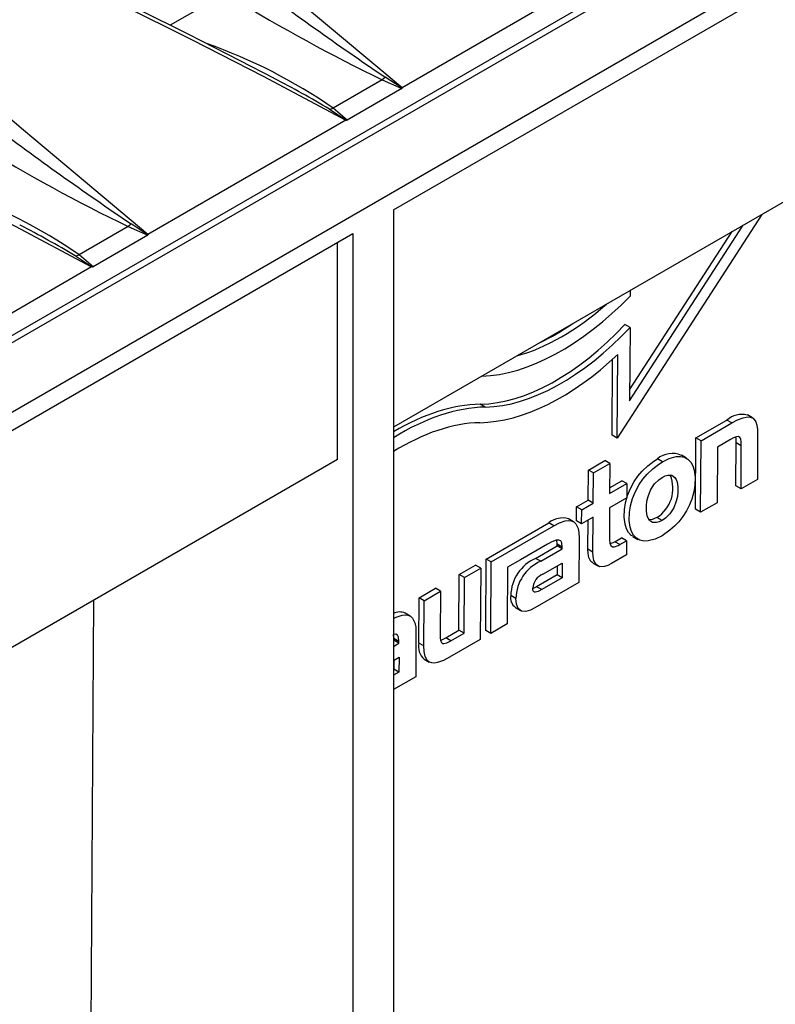
# Model space of a CAD drawing. Units: millimetres. Extents: x 56 to 3304, y 56 to 2320.
# Drawn here: x 2557 to 2610, y 1680 to 1748 of the extents above; entities that cross this region are included whole.
import ezdxf

# ---------------------------------------------------------------- set-up
doc = ezdxf.new("R2010")
doc.units = ezdxf.units.MM
doc.header["$LTSCALE"] = 8
doc.layers.add('HAURATON_PRODUCT_CONTOUR', color=7, linetype='Continuous', lineweight=25)

msp = doc.modelspace()

# ---------------------------------------------------------------- linework, layer by layer
at = {"layer": 'HAURATON_PRODUCT_CONTOUR'}
for p, q in [((3059.973, 2016.227), (2354.28, 1608.84)), ((2357.224, 1605.732), (3062.916, 2013.12)), ((2353.81, 1609.081), (2705.706, 1812.226)), ((2583.498, 1735.083), (2629.46, 1761.616)), ((2597.858, 1751.532), (2584.1, 1743.59)), ((2571.799, 1750.14), (2567.971, 1747.93)), ((2628.399, 1745.897), (2583.498, 1719.976)), ((2575.172, 1744.248), (2575.196, 1744.234)), ((2582.726, 1744.137), (2579.307, 1742.163)), ((2582.726, 1744.137), (2584.078, 1743.528)), ((2584.078, 1743.528), (2580.279, 1741.335)), ((2580.279, 1741.335), (2579.307, 1742.163)), ((2580.18, 1741.327), (2566.422, 1733.385)), ((2583.498, 1735.083), (2583.498, 1613.543)), ((2609.136, 1734.777), (2599.076, 1719.221)), ((2557.494, 1734.042), (2557.518, 1734.029)), ((2565.048, 1733.931), (2561.63, 1731.958)), ((2565.048, 1733.931), (2566.4, 1733.323)), ((2599.931, 1721.806), (2607.834, 1734.026)), ((2599.936, 1722.563), (2607.06, 1733.578)), ((2534.708, 1706.917), (2580.67, 1733.45)), ((2566.4, 1733.323), (2562.601, 1731.13)), ((2579.609, 1717.731), (2579.609, 1732.838)), ((2580.67, 1733.45), (2580.67, 1611.911)), ((2562.601, 1731.13), (2561.63, 1731.958)), ((2562.502, 1731.122), (2548.744, 1723.18)), ((2599.978, 1729.49), (2599.976, 1729.098)), ((2599.962, 1726.914), (2599.609, 1727.118)), ((2599.962, 1726.914), (2599.931, 1721.806)), ((2598.722, 1719.426), (2598.754, 1724.703)), ((2599.076, 1719.221), (2599.111, 1725.032)), ((2589.883, 1721.371), (2589.529, 1721.575)), ((2608.483, 1720.623), (2608.129, 1720.827)), ((2604.552, 1719.233), (2606.698, 1720.472)), ((2604.906, 1719.029), (2607.052, 1720.268)), ((2607.052, 1720.268), (2606.698, 1720.472)), ((2599.076, 1719.221), (2598.722, 1719.426)), ((2604.522, 1714.268), (2604.552, 1719.233)), ((2604.906, 1719.029), (2604.552, 1719.233)), ((2608.842, 1719.49), (2608.823, 1716.342)), ((2604.876, 1714.064), (2604.906, 1719.029)), ((2606.038, 1718.594), (2606.015, 1714.721)), ((2606.955, 1719.123), (2606.038, 1718.594)), ((2607.332, 1715.89), (2607.35, 1718.877)), ((2607.703, 1718.673), (2607.35, 1718.877)), ((2607.685, 1715.686), (2607.703, 1718.673)), ((2602.219, 1717.562), (2601.866, 1717.767)), ((2603.892, 1717.814), (2603.538, 1718.018)), ((2579.609, 1717.731), (2534.708, 1691.81)), ((2597.062, 1716.993), (2598.201, 1717.651)), ((2597.416, 1716.789), (2598.555, 1717.446)), ((2598.555, 1717.446), (2598.201, 1717.651)), ((2598.555, 1717.446), (2598.542, 1715.355)), ((2597.05, 1714.902), (2597.062, 1716.993)), ((2597.416, 1716.789), (2597.062, 1716.993)), ((2597.403, 1714.698), (2597.416, 1716.789)), ((2598.542, 1715.355), (2599.746, 1716.05)), ((2598.545, 1715.765), (2599.392, 1716.254)), ((2599.746, 1716.05), (2599.392, 1716.254)), ((2599.746, 1716.05), (2599.74, 1715.061)), ((2607.685, 1715.686), (2607.332, 1715.89)), ((2608.823, 1716.342), (2607.685, 1715.686)), ((2599.74, 1715.061), (2598.536, 1714.366)), ((2596.241, 1713.449), (2596.247, 1714.439)), ((2596.247, 1714.439), (2597.05, 1714.902)), ((2596.601, 1714.235), (2596.247, 1714.439)), ((2596.601, 1714.235), (2597.403, 1714.698)), ((2597.403, 1714.698), (2597.05, 1714.902)), ((2598.536, 1714.366), (2598.524, 1712.359)), ((2606.015, 1714.721), (2604.876, 1714.064)), ((2596.595, 1713.245), (2596.601, 1714.235)), ((2597.397, 1713.709), (2596.595, 1713.245)), ((2597.383, 1711.287), (2597.397, 1713.709)), ((2602.187, 1713.488), (2601.833, 1713.692)), ((2604.876, 1714.064), (2604.522, 1714.268)), ((2589.951, 1710.804), (2594.307, 1713.318)), ((2590.304, 1710.6), (2594.66, 1713.114)), ((2594.66, 1713.114), (2594.307, 1713.318)), ((2596.029, 1713.392), (2595.676, 1713.596)), ((2596.595, 1713.245), (2596.241, 1713.449)), ((2597.029, 1711.491), (2597.041, 1713.503)), ((2600.152, 1712.377), (2600.505, 1712.173)), ((2594.22, 1711.837), (2592.342, 1710.753)), ((2593.394, 1710.849), (2594.893, 1711.714)), ((2594.894, 1711.836), (2594.861, 1712.115)), ((2594.893, 1711.714), (2594.894, 1711.836)), ((2595.246, 1711.51), (2594.893, 1711.714)), ((2595.247, 1711.632), (2594.894, 1711.836)), ((2595.246, 1711.51), (2595.247, 1711.632)), ((2596.426, 1712.285), (2596.407, 1709.175)), ((2598.901, 1712.009), (2599.368, 1712.279)), ((2599.255, 1711.805), (2598.901, 1712.009)), ((2599.255, 1711.805), (2599.722, 1712.075)), ((2599.722, 1712.075), (2599.368, 1712.279)), ((2599.722, 1712.075), (2599.716, 1711.085)), ((2593.747, 1710.645), (2595.246, 1711.51)), ((2597.383, 1711.287), (2597.029, 1711.491)), ((2599.716, 1711.085), (2598.675, 1710.484)), ((2588.082, 1709.725), (2589.22, 1710.382)), ((2589.574, 1710.178), (2589.22, 1710.382)), ((2589.921, 1705.838), (2589.951, 1710.804)), ((2590.304, 1710.6), (2589.951, 1710.804)), ((2590.274, 1705.634), (2590.304, 1710.6)), ((2592.343, 1710.753), (2591.437, 1710.229)), ((2592.342, 1710.753), (2592.343, 1710.753)), ((2592.343, 1710.753), (2592.343, 1710.753)), ((2593.747, 1710.645), (2593.394, 1710.849)), ((2593.905, 1709.749), (2595.248, 1710.525)), ((2594.892, 1710.319), (2594.889, 1709.702)), ((2595.248, 1710.525), (2595.242, 1709.498)), ((2597.371, 1710.525), (2597.725, 1710.32)), ((2588.058, 1705.852), (2588.082, 1709.725)), ((2588.435, 1709.521), (2588.082, 1709.725)), ((2588.435, 1709.521), (2589.574, 1710.178)), ((2589.574, 1710.178), (2589.544, 1705.213)), ((2591.437, 1710.229), (2591.413, 1706.292)), ((2594.889, 1709.702), (2593.464, 1708.879)), ((2595.242, 1709.498), (2594.889, 1709.702)), ((2588.412, 1705.648), (2588.435, 1709.521)), ((2596.407, 1709.175), (2593.345, 1707.407)), ((2593.817, 1708.675), (2593.464, 1708.879)), ((2595.242, 1709.498), (2593.817, 1708.675)), ((2585.28, 1708.107), (2586.418, 1708.765)), ((2585.634, 1707.903), (2586.772, 1708.56)), ((2586.772, 1708.56), (2586.418, 1708.765)), ((2586.772, 1708.56), (2586.754, 1705.518)), ((2592.018, 1708.068), (2591.664, 1708.272)), ((2562.272, 1647.006), (2562.642, 1707.936)), ((2585.261, 1704.961), (2585.28, 1708.107)), ((2585.634, 1707.903), (2585.28, 1708.107)), ((2585.615, 1704.757), (2585.634, 1707.903)), ((2584.669, 1706.834), (2584.315, 1707.038)), ((2591.98, 1707.425), (2592.333, 1707.221)), ((2591.413, 1706.292), (2590.274, 1705.634)), ((2583.534, 1705.278), (2583.502, 1705.557)), ((2585.066, 1705.727), (2585.047, 1702.617)), ((2587.141, 1705.323), (2588.058, 1705.852)), ((2587.494, 1705.119), (2588.412, 1705.648)), ((2588.412, 1705.648), (2588.058, 1705.852)), ((2590.274, 1705.634), (2589.921, 1705.838)), ((2583.498, 1705.136), (2583.533, 1705.156)), ((2583.498, 1704.728), (2583.887, 1704.952)), ((2583.533, 1705.156), (2583.534, 1705.278)), ((2583.887, 1704.952), (2583.533, 1705.156)), ((2583.887, 1705.074), (2583.534, 1705.278)), ((2583.887, 1704.952), (2583.887, 1705.074)), ((2585.615, 1704.757), (2585.261, 1704.961)), ((2587.494, 1705.119), (2587.141, 1705.323)), ((2589.544, 1705.213), (2587.398, 1703.974)), ((2583.498, 1703.741), (2583.888, 1703.967)), ((2583.532, 1703.761), (2583.529, 1703.144)), ((2583.888, 1703.967), (2583.882, 1702.94)), ((2585.629, 1703.842), (2585.982, 1703.638)), ((2583.529, 1703.144), (2583.498, 1703.126)), ((2583.882, 1702.94), (2583.498, 1702.718)), ((2583.882, 1702.94), (2583.529, 1703.144)), ((2585.047, 1702.617), (2583.498, 1701.723))]:
    msp.add_line(p, q, dxfattribs=at)
at = {"layer": 'HAURATON_PRODUCT_CONTOUR', "flags": 128}
for points in [[(2584.1, 1743.59), (2579.742, 1747.218), (2575.444, 1750.833), (2571.226, 1754.445), (2567.133, 1758.063), (2565.515, 1759.532), (2563.93, 1761.01), (2562.417, 1762.506), (2561.019, 1764.03), (2559.777, 1765.59)], [(2545.434, 1757.31), (2547.003, 1756.831), (2548.536, 1756.309), (2551.063, 1755.367), (2553.54, 1754.368), (2555.979, 1753.327), (2560.274, 1751.397), (2564.506, 1749.392), (2569.498, 1746.922), (2574.439, 1744.382), (2580.18, 1741.327)], [(2575.172, 1744.247), (2572.844, 1745.465), (2569.213, 1747.315), (2565.798, 1749.006), (2562.549, 1750.566), (2559.64, 1751.921), (2557.169, 1753.033), (2554.915, 1754.009), (2552.811, 1754.882), (2550.982, 1755.606), (2549.458, 1756.18), (2548.065, 1756.673), (2546.796, 1757.089), (2545.785, 1757.396), (2545.632, 1757.437)], [(2566.422, 1733.385), (2562.064, 1737.013), (2557.766, 1740.628), (2553.548, 1744.239), (2549.455, 1747.858), (2547.837, 1749.327), (2546.252, 1750.805), (2544.74, 1752.301), (2543.342, 1753.825), (2542.1, 1755.385)], [(2527.756, 1747.105), (2529.911, 1746.433), (2532.004, 1745.686), (2535.361, 1744.369), (2538.645, 1742.972), (2542.971, 1741.018), (2547.234, 1738.99), (2552.234, 1736.507), (2557.184, 1733.955), (2562.502, 1731.122)], [(2582.921, 1744.326), (2582.825, 1744.223), (2582.726, 1744.136)], [(2584.099, 1743.557), (2584.045, 1743.593), (2582.921, 1744.326)], [(2584.1, 1743.59), (2584.099, 1743.586), (2584.099, 1743.557)], [(2579.044, 1742.088), (2580.178, 1741.36), (2580.232, 1741.325)], [(2580.232, 1741.325), (2580.186, 1741.327), (2580.18, 1741.327)], [(2565.243, 1734.121), (2565.147, 1734.018), (2565.048, 1733.931)], [(2566.421, 1733.352), (2566.367, 1733.388), (2565.243, 1734.121)], [(2566.422, 1733.385), (2566.422, 1733.381), (2566.421, 1733.352)], [(2561.366, 1731.883), (2562.501, 1731.155), (2562.555, 1731.119)], [(2562.555, 1731.119), (2562.509, 1731.122), (2562.502, 1731.122)], [(2607.052, 1720.268), (2607.443, 1720.476), (2607.835, 1720.632), (2608.043, 1720.681), (2608.243, 1720.692), (2608.523, 1720.597), (2608.712, 1720.355), (2608.79, 1720.11), (2608.831, 1719.825), (2608.842, 1719.49)], [(2607.703, 1718.673), (2607.698, 1718.926), (2607.661, 1719.16), (2607.605, 1719.268), (2607.508, 1719.323), (2607.365, 1719.312), (2607.164, 1719.235), (2606.955, 1719.123)], [(2607.35, 1718.877), (2607.345, 1719.133), (2607.319, 1719.295)], [(2600.157, 1712.387), (2600.045, 1712.45), (2599.849, 1712.659), (2599.711, 1712.915), (2599.618, 1713.218), (2599.559, 1713.705), (2599.576, 1714.242), (2599.649, 1714.719), (2599.783, 1715.211), (2599.984, 1715.709), (2600.246, 1716.191), (2600.51, 1716.573), (2600.803, 1716.919), (2601.198, 1717.296), (2601.609, 1717.607), (2601.866, 1717.767)], [(2602.219, 1717.562), (2602.693, 1717.794), (2603.166, 1717.925), (2603.471, 1717.938), (2603.755, 1717.878), (2603.994, 1717.745), (2604.193, 1717.534), (2604.331, 1717.281), (2604.426, 1716.975), (2604.485, 1716.492), (2604.47, 1715.945), (2604.399, 1715.476), (2604.265, 1714.978), (2604.104, 1714.562), (2603.892, 1714.145), (2603.647, 1713.76), (2603.361, 1713.397), (2603.059, 1713.081), (2602.736, 1712.8), (2602.188, 1712.428)], [(2602.188, 1712.428), (2601.709, 1712.194), (2601.231, 1712.062), (2600.926, 1712.049), (2600.641, 1712.109), (2600.402, 1712.243), (2600.203, 1712.454), (2600.066, 1712.707), (2599.972, 1713.014), (2599.913, 1713.494), (2599.929, 1714.038), (2600.001, 1714.508), (2600.137, 1715.007), (2600.333, 1715.496), (2600.599, 1715.987), (2600.86, 1716.364), (2601.156, 1716.715), (2601.546, 1717.087), (2601.963, 1717.403), (2602.219, 1717.562)], [(2602.187, 1713.488), (2601.997, 1713.394), (2601.808, 1713.336), (2601.531, 1713.344), (2601.319, 1713.488), (2601.227, 1713.635), (2601.162, 1713.819), (2601.113, 1714.143), (2601.111, 1714.508), (2601.143, 1714.818), (2601.215, 1715.149), (2601.392, 1715.605), (2601.516, 1715.821), (2601.668, 1716.027), (2601.963, 1716.319), (2602.205, 1716.484)], [(2602.205, 1716.484), (2602.398, 1716.58), (2602.591, 1716.639), (2602.87, 1716.63), (2603.082, 1716.486), (2603.174, 1716.338), (2603.238, 1716.154), (2603.287, 1715.83), (2603.288, 1715.464), (2603.255, 1715.155), (2603.183, 1714.826), (2603.006, 1714.37), (2602.881, 1714.155), (2602.73, 1713.949), (2602.434, 1713.657), (2602.187, 1713.488)], [(2601.833, 1713.692), (2601.454, 1713.54), (2601.283, 1713.545)], [(2594.66, 1713.114), (2595.058, 1713.317), (2595.456, 1713.449), (2595.668, 1713.475), (2595.869, 1713.455), (2596.042, 1713.385), (2596.188, 1713.256), (2596.354, 1712.921), (2596.41, 1712.622), (2596.426, 1712.285)], [(2598.524, 1712.359), (2598.53, 1712.128), (2598.56, 1711.91), (2598.623, 1711.752), (2598.741, 1711.658), (2598.877, 1711.651), (2599.141, 1711.744), (2599.255, 1711.805)], [(2595.247, 1711.632), (2595.212, 1711.931), (2595.14, 1712.061), (2595.02, 1712.125), (2594.82, 1712.112), (2594.526, 1712), (2594.22, 1711.837)], [(2598.575, 1711.873), (2598.788, 1711.948), (2598.901, 1712.009)], [(2597.383, 1710.545), (2597.242, 1710.633), (2597.101, 1710.905), (2597.044, 1711.183), (2597.029, 1711.491)], [(2598.675, 1710.484), (2598.425, 1710.358), (2598.175, 1710.275), (2597.848, 1710.271), (2597.596, 1710.429), (2597.454, 1710.7), (2597.398, 1710.975), (2597.383, 1711.287)], [(2593.464, 1708.879), (2593.22, 1708.75), (2593.201, 1708.743)], [(2593.817, 1708.675), (2593.574, 1708.546), (2593.392, 1708.487), (2593.308, 1708.493), (2593.245, 1708.543), (2593.208, 1708.643), (2593.197, 1708.787)], [(2593.345, 1707.407), (2593.029, 1707.251), (2592.714, 1707.162), (2592.406, 1707.187), (2592.177, 1707.368), (2592.057, 1707.654), (2592.018, 1708.068)], [(2583.498, 1706.657), (2583.699, 1706.759), (2584.096, 1706.891), (2584.308, 1706.917), (2584.509, 1706.897), (2584.682, 1706.827), (2584.828, 1706.698), (2584.994, 1706.363), (2585.05, 1706.063), (2585.066, 1705.727)], [(2583.887, 1705.074), (2583.853, 1705.373), (2583.781, 1705.503), (2583.66, 1705.567), (2583.498, 1705.557)], [(2586.754, 1705.518), (2586.758, 1705.318), (2586.783, 1705.13), (2586.834, 1705.002), (2586.91, 1704.936), (2587.013, 1704.92), (2587.222, 1704.978), (2587.494, 1705.119)], [(2587.398, 1703.974), (2586.977, 1703.754), (2586.558, 1703.602), (2586.361, 1703.568), (2586.173, 1703.573), (2586.008, 1703.624), (2585.866, 1703.73), (2585.705, 1704.016), (2585.633, 1704.361), (2585.615, 1704.757)], [(2586.78, 1705.158), (2586.868, 1705.183), (2587.141, 1705.323)]]:
    msp.add_lwpolyline(points, dxfattribs=at)
at = {"layer": 'HAURATON_PRODUCT_CONTOUR'}
for centre, radius, start, end in [((2714.291, 1938.846), 234.726, 233.05345, 235.96659), ((2634.235, 1850.765), 118.418, 238.49027, 244.21632), ((2558.192, 1711.676), 37.086, 55.29318, 70.61614), ((2546.998, 1689.166), 61.868, 58.80364, 62.88483), ((2584.062, 1743.562), 0.0374, 295.62133, 352.14104), ((2578.894, 1743.116), 1.039, 278.31571, 293.4772), ((2580.238, 1741.409), 0.0846, 266.09292, 298.72703), ((2696.614, 1928.641), 234.726, 233.05345, 235.96659), ((2616.557, 1840.56), 118.418, 238.49027, 244.21632), ((2540.514, 1701.471), 37.086, 55.29318, 70.61614), ((2529.32, 1678.961), 61.868, 58.80364, 62.88483), ((2566.384, 1733.357), 0.0374, 295.62133, 352.14104), ((2561.216, 1732.911), 1.039, 278.31571, 293.4772), ((2562.561, 1731.204), 0.0846, 266.09292, 298.72703), ((2607.752, 1719.236), 1.624, 76.74546, 130.44751), ((2602.888, 1716.585), 1.563, 65.63135, 130.85868), ((2600.561, 1715.712), 2.387, 302.19329, 22.7104), ((2595.241, 1712.21), 1.45, 72.63086, 130.12552), ((2594.547, 1708.205), 2.884, 113.57786, 178.66873), ((2594.901, 1708.001), 2.884, 113.57786, 178.66873), ((2594.313, 1708.708), 1.119, 111.40662, 175.92492), ((2592.459, 1708.104), 0.813, 168.04188, 234.71755), ((2583.927, 1706.217), 0.905, 64.69153, 118.28108), ((2586.427, 1704.729), 1.189, 168.76597, 227.95862)]:
    msp.add_arc(centre, radius, start, end, dxfattribs=at)
for centre, major_axis, start_param, end_param in [((2595.283, 1740.23), (9.273, 15.843), 3.487596, 4.307176), ((2595.283, 1740.23), (8.671, 14.814), 3.670092, 4.190613), ((2594.91, 1737.201), (8.671, 14.814), 3.478036, 4.334812), ((2595.264, 1736.997), (8.671, 14.814), 3.478036, 4.334812), ((2594.93, 1740.434), (8.671, 14.814), 3.837066, 4.023638), ((2595.264, 1736.997), (9.273, 15.843), 3.478036, 4.238226), ((2583.51, 1704.097), (9.7, 16.571), 0.336443, 0.796621), ((2583.863, 1703.893), (9.7, 16.571), 0.336443, 0.822665), ((2583.863, 1703.893), (9.097, 15.543), 0.336443, 0.824447)]:
    msp.add_ellipse(centre, major_axis=major_axis, ratio=0.573337, start_param=start_param, end_param=end_param, dxfattribs=at)

doc.saveas('drawing.dxf')
